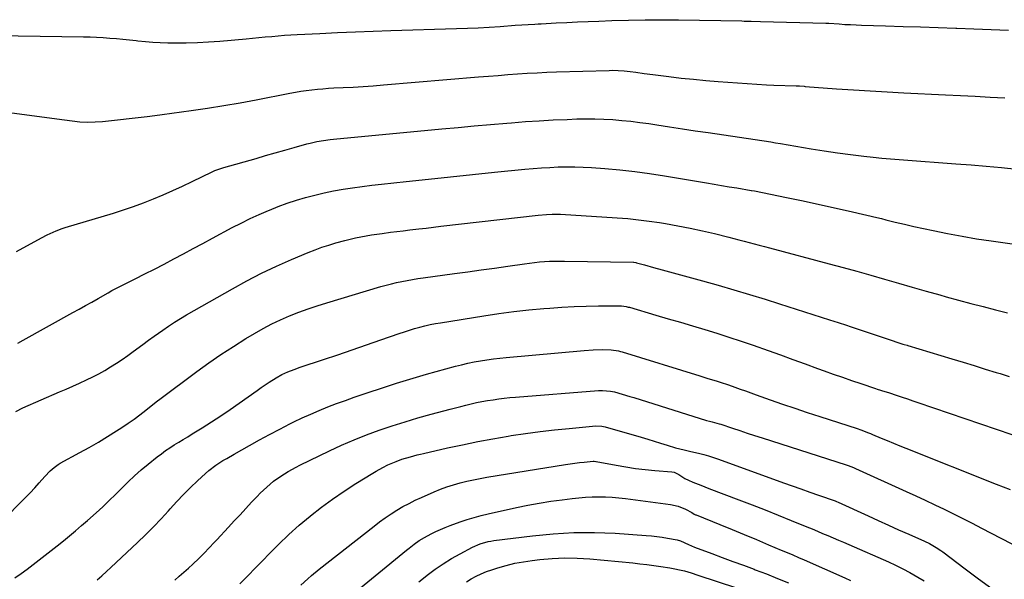
# Model space of a CAD drawing. Units: inches. Extents: x 1906137 to 1911643, y 474887 to 480130.
# Drawn here: x 1906446 to 1906942, y 477290 to 477572 of the extents above; entities that cross this region are included whole.
import ezdxf

# ---------------------------------------------------------------- set-up
doc = ezdxf.new("R2010")
doc.units = ezdxf.units.IN
doc.header["$MEASUREMENT"] = 0
doc.layers.add('7', color=7, linetype='Continuous')
doc.layers.add('8', color=7, linetype='Continuous')

msp = doc.modelspace()

# ---------------------------------------------------------------- linework, layer by layer
at = {"layer": '7', "color": 18}
for points in [[(1906422.82, 477564.07, 1878), (1906477.8, 477563.36, 1878), (1906481.12, 477563.29, 1878), (1906484.44, 477563.16, 1878), (1906487.76, 477562.96, 1878), (1906491.07, 477562.72, 1878), (1906494.38, 477562.42, 1878), (1906497.69, 477562.11, 1878), (1906500.99, 477561.75, 1878), (1906504.29, 477561.38, 1878), (1906505.21, 477561.27, 1878), (1906508.98, 477560.89, 1878), (1906512.75, 477560.58, 1878), (1906516.52, 477560.4, 1878), (1906520.31, 477560.29, 1878), (1906523.99, 477560.25, 1878), (1906529.62, 477560.27, 1878), (1906535.24, 477560.41, 1878), (1906540.85, 477560.71, 1878), (1906546.46, 477561.13, 1878), (1906559.8, 477562.34, 1878), (1906563.01, 477562.63, 1878), (1906566.22, 477562.93, 1878), (1906569.43, 477563.23, 1878), (1906572.63, 477563.54, 1878), (1906575.84, 477563.83, 1878), (1906579.05, 477564.09, 1878), (1906582.27, 477564.3, 1878), (1906585.49, 477564.47, 1878), (1906596.93, 477565.02, 1878), (1906605.86, 477565.42, 1878), (1906614.8, 477565.8, 1878), (1906623.75, 477566.13, 1878), (1906632.69, 477566.43, 1878), (1906665.72, 477567.46, 1878), (1906671.22, 477567.67, 1878), (1906676.71, 477567.91, 1878), (1906682.2, 477568.22, 1878), (1906687.68, 477568.58, 1878), (1906695.38, 477569.11, 1878), (1906698.66, 477569.34, 1878), (1906701.93, 477569.56, 1878), (1906705.2, 477569.77, 1878), (1906706.84, 477569.86, 1878), (1906708.48, 477569.94, 1878), (1906715.94, 477570.33, 1878), (1906721.32, 477570.59, 1878), (1906726.69, 477570.84, 1878), (1906732.06, 477571.07, 1878), (1906737.44, 477571.28, 1878), (1906744, 477571.53, 1878), (1906752.41, 477571.78, 1878), (1906760.81, 477571.93, 1878), (1906769.22, 477571.94, 1878), (1906777.62, 477571.86, 1878), (1906809.5, 477571.29, 1878), (1906810.68, 477571.26, 1878), (1906814.22, 477571.17, 1878), (1906818.93, 477571.04, 1878), (1906851.8, 477570.23, 1878), (1906852.19, 477570.22, 1878), (1906852.97, 477570.17, 1878), (1906853.16, 477570.16, 1878), (1906853.36, 477570.14, 1878), (1906858.6, 477569.78, 1878), (1906861.42, 477569.6, 1878), (1906864.24, 477569.45, 1878), (1906867.06, 477569.32, 1878), (1906869.88, 477569.22, 1878), (1906881.92, 477568.86, 1878), (1906890.76, 477568.58, 1878), (1906899.6, 477568.31, 1878), (1906908.44, 477568.03, 1878), (1906917.28, 477567.75, 1878), (1906917.78, 477567.74, 1878), (1906926.48, 477567.42, 1878), (1906935.18, 477567.05, 1878), (1906943.88, 477566.61, 1878)], [(1906444.11, 477455.16, 1882), (1906456.58, 477462.03, 1882), (1906459.49, 477463.55, 1882), (1906463.97, 477465.59, 1882), (1906467.05, 477466.74, 1882), (1906468.61, 477467.24, 1882), (1906492.91, 477474.51, 1882), (1906498.01, 477476.13, 1882), (1906503.08, 477477.84, 1882), (1906508.09, 477479.71, 1882), (1906513.07, 477481.68, 1882), (1906518, 477483.77, 1882), (1906522.9, 477485.91, 1882), (1906527.76, 477488.14, 1882), (1906532.6, 477490.43, 1882), (1906542.58, 477495.26, 1882), (1906544.02, 477495.91, 1882), (1906546.96, 477496.99, 1882), (1906548.47, 477497.45, 1882), (1906564.74, 477502.09, 1882), (1906569.56, 477503.46, 1882), (1906574.38, 477504.83, 1882), (1906579.21, 477506.19, 1882), (1906584.03, 477507.55, 1882), (1906590.41, 477509.34, 1882), (1906592.05, 477509.77, 1882), (1906595.37, 477510.53, 1882), (1906598.73, 477511.13, 1882), (1906602.1, 477511.59, 1882), (1906603.8, 477511.77, 1882), (1906658.38, 477516.92, 1882), (1906666.56, 477517.68, 1882), (1906674.73, 477518.43, 1882), (1906682.91, 477519.15, 1882), (1906691.09, 477519.86, 1882), (1906693.47, 477520.06, 1882), (1906700.46, 477520.61, 1882), (1906707.47, 477521.08, 1882), (1906714.47, 477521.45, 1882), (1906721.49, 477521.75, 1882), (1906726.43, 477521.93, 1882), (1906730.97, 477522.01, 1882), (1906735.51, 477522, 1882), (1906740.05, 477521.85, 1882), (1906744.59, 477521.59, 1882), (1906749.12, 477521.21, 1882), (1906753.64, 477520.76, 1882), (1906758.15, 477520.2, 1882), (1906762.65, 477519.57, 1882), (1906766.62, 477518.96, 1882), (1906773.11, 477517.98, 1882), (1906779.59, 477517, 1882), (1906786.08, 477516.02, 1882), (1906792.56, 477515.06, 1882), (1906824.11, 477510.36, 1882), (1906826.52, 477509.99, 1882), (1906828.93, 477509.59, 1882), (1906844.4, 477506.92, 1882), (1906851.04, 477505.84, 1882), (1906857.68, 477504.84, 1882), (1906864.34, 477503.96, 1882), (1906871.02, 477503.16, 1882), (1906875.62, 477502.65, 1882), (1906880, 477502.19, 1882), (1906884.39, 477501.78, 1882), (1906888.78, 477501.44, 1882), (1906893.17, 477501.13, 1882), (1906897.57, 477500.85, 1882), (1906901.97, 477500.56, 1882), (1906906.36, 477500.24, 1882), (1906910.76, 477499.92, 1882), (1906917.35, 477499.41, 1882), (1906925.03, 477498.79, 1882), (1906932.71, 477498.13, 1882), (1906940.39, 477497.42, 1882), (1906948.07, 477496.68, 1882)], [(1906444.76, 477409.08, 1884), (1906447.36, 477410.57, 1884), (1906472.44, 477424.39, 1884), (1906475.63, 477426.15, 1884), (1906478.81, 477427.93, 1884), (1906481.98, 477429.73, 1884), (1906485.15, 477431.53, 1884), (1906490.18, 477434.43, 1884), (1906492.12, 477435.51, 1884), (1906494.75, 477436.88, 1884), (1906495.41, 477437.21, 1884), (1906503.88, 477441.41, 1884), (1906508.77, 477443.87, 1884), (1906513.64, 477446.35, 1884), (1906518.49, 477448.87, 1884), (1906523.33, 477451.43, 1884), (1906523.39, 477451.46, 1884), (1906528.24, 477454.05, 1884), (1906533.09, 477456.65, 1884), (1906537.94, 477459.25, 1884), (1906542.79, 477461.85, 1884), (1906552.76, 477467.2, 1884), (1906557.26, 477469.53, 1884), (1906561.79, 477471.77, 1884), (1906566.4, 477473.87, 1884), (1906571.04, 477475.88, 1884), (1906571.49, 477476.07, 1884), (1906575.97, 477477.83, 1884), (1906580.5, 477479.49, 1884), (1906585.08, 477480.98, 1884), (1906589.7, 477482.36, 1884), (1906594.36, 477483.58, 1884), (1906599.05, 477484.69, 1884), (1906603.77, 477485.66, 1884), (1906608.62, 477486.55, 1884), (1906613.43, 477487.3, 1884), (1906618.25, 477488, 1884), (1906623.09, 477488.62, 1884), (1906627.93, 477489.17, 1884), (1906640.46, 477490.5, 1884), (1906651.57, 477491.66, 1884), (1906662.69, 477492.81, 1884), (1906673.81, 477493.95, 1884), (1906684.92, 477495.07, 1884), (1906700.17, 477496.59, 1884), (1906704.37, 477496.97, 1884), (1906708.57, 477497.3, 1884), (1906712.78, 477497.56, 1884), (1906716.99, 477497.77, 1884), (1906721.21, 477497.87, 1884), (1906725.42, 477497.87, 1884), (1906729.63, 477497.71, 1884), (1906733.83, 477497.46, 1884), (1906740.51, 477496.95, 1884), (1906748.04, 477496.27, 1884), (1906755.55, 477495.45, 1884), (1906763.04, 477494.43, 1884), (1906770.51, 477493.28, 1884), (1906791.67, 477489.72, 1884), (1906795.5, 477489.08, 1884), (1906799.33, 477488.44, 1884), (1906803.17, 477487.8, 1884), (1906807, 477487.17, 1884), (1906814.27, 477485.97, 1884), (1906814.47, 477485.94, 1884), (1906815.86, 477485.7, 1884), (1906832.09, 477482.4, 1884), (1906840.4, 477480.68, 1884), (1906848.7, 477478.91, 1884), (1906856.98, 477477.06, 1884), (1906865.25, 477475.17, 1884), (1906877.47, 477472.33, 1884), (1906879.81, 477471.77, 1884), (1906882.14, 477471.21, 1884), (1906886.8, 477470.03, 1884), (1906891.47, 477468.87, 1884), (1906896.16, 477467.8, 1884), (1906905.93, 477465.68, 1884), (1906913.19, 477464.19, 1884), (1906920.46, 477462.82, 1884), (1906927.76, 477461.61, 1884), (1906935.08, 477460.51, 1884), (1906956.27, 477457.56, 1884)], [(1906443.8, 477374.66, 1886), (1906447.2, 477376.38, 1886), (1906465.77, 477384.46, 1886), (1906469.1, 477385.91, 1886), (1906472.41, 477387.38, 1886), (1906475.72, 477388.87, 1886), (1906479.34, 477390.52, 1886), (1906482.44, 477392.02, 1886), (1906485.5, 477393.6, 1886), (1906488.5, 477395.29, 1886), (1906491.46, 477397.06, 1886), (1906494.37, 477398.92, 1886), (1906497.24, 477400.82, 1886), (1906500.08, 477402.78, 1886), (1906502.88, 477404.78, 1886), (1906507.78, 477408.36, 1886), (1906510.56, 477410.46, 1886), (1906513.36, 477412.54, 1886), (1906517.73, 477415.63, 1886), (1906520.65, 477417.64, 1886), (1906523.61, 477419.59, 1886), (1906526.63, 477421.45, 1886), (1906529.69, 477423.25, 1886), (1906552.84, 477436.45, 1886), (1906560.12, 477440.42, 1886), (1906567.49, 477444.22, 1886), (1906574.99, 477447.74, 1886), (1906582.58, 477451.08, 1886), (1906591.07, 477454.64, 1886), (1906594.51, 477456, 1886), (1906597.98, 477457.29, 1886), (1906601.49, 477458.45, 1886), (1906605.03, 477459.53, 1886), (1906609.54, 477460.77, 1886), (1906612.18, 477461.44, 1886), (1906614.84, 477462.03, 1886), (1906617.51, 477462.57, 1886), (1906620.19, 477463.06, 1886), (1906622.88, 477463.51, 1886), (1906625.57, 477463.92, 1886), (1906628.27, 477464.3, 1886), (1906632.52, 477464.85, 1886), (1906635.74, 477465.26, 1886), (1906638.96, 477465.65, 1886), (1906642.18, 477466.04, 1886), (1906646.84, 477466.58, 1886), (1906650.54, 477467.01, 1886), (1906654.24, 477467.44, 1886), (1906657.94, 477467.87, 1886), (1906706.82, 477473.51, 1886), (1906711.09, 477473.89, 1886), (1906713.95, 477474.01, 1886), (1906716.8, 477473.99, 1886), (1906718.23, 477473.92, 1886), (1906746.74, 477472.14, 1886), (1906752.09, 477471.73, 1886), (1906757.43, 477471.21, 1886), (1906762.75, 477470.53, 1886), (1906768.06, 477469.75, 1886), (1906771.03, 477469.27, 1886), (1906777.26, 477468.18, 1886), (1906783.47, 477466.98, 1886), (1906789.65, 477465.63, 1886), (1906795.81, 477464.17, 1886), (1906802.94, 477462.38, 1886), (1906805.51, 477461.73, 1886), (1906808.08, 477461.08, 1886), (1906810.65, 477460.41, 1886), (1906813.21, 477459.73, 1886), (1906815.77, 477459.06, 1886), (1906818.33, 477458.38, 1886), (1906820.9, 477457.7, 1886), (1906823.46, 477457.02, 1886), (1906853.56, 477449.03, 1886), (1906860.55, 477447.14, 1886), (1906867.54, 477445.23, 1886), (1906874.51, 477443.26, 1886), (1906881.47, 477441.25, 1886), (1906888.43, 477439.23, 1886), (1906895.4, 477437.23, 1886), (1906902.36, 477435.25, 1886), (1906909.34, 477433.28, 1886), (1906912.46, 477432.4, 1886), (1906918.66, 477430.69, 1886), (1906924.86, 477429.02, 1886), (1906931.08, 477427.4, 1886), (1906937.31, 477425.82, 1886), (1906943.42, 477424.3, 1886)], [(1906423.94, 477306.31, 1888), (1906446.09, 477328.66, 1888), (1906448.49, 477331.12, 1888), (1906450.87, 477333.61, 1888), (1906453.21, 477336.14, 1888), (1906455.52, 477338.69, 1888), (1906458.38, 477341.92, 1888), (1906461.05, 477344.7, 1888), (1906462.95, 477346.41, 1888), (1906465.03, 477347.9, 1888), (1906466.13, 477348.54, 1888), (1906476.02, 477353.87, 1888), (1906480.69, 477356.47, 1888), (1906485.32, 477359.14, 1888), (1906489.89, 477361.92, 1888), (1906494.41, 477364.78, 1888), (1906497.19, 477366.59, 1888), (1906500.25, 477368.65, 1888), (1906503.28, 477370.75, 1888), (1906506.24, 477372.94, 1888), (1906509.16, 477375.19, 1888), (1906514.49, 477379.41, 1888), (1906515.17, 477379.95, 1888), (1906516.32, 477380.84, 1888), (1906534.85, 477394.68, 1888), (1906540.9, 477399.06, 1888), (1906547.04, 477403.31, 1888), (1906553.31, 477407.37, 1888), (1906559.67, 477411.31, 1888), (1906563.99, 477413.9, 1888), (1906568.3, 477416.34, 1888), (1906572.67, 477418.66, 1888), (1906577.14, 477420.78, 1888), (1906581.68, 477422.76, 1888), (1906586.29, 477424.57, 1888), (1906590.94, 477426.29, 1888), (1906595.63, 477427.88, 1888), (1906600.36, 477429.36, 1888), (1906627.65, 477437.5, 1888), (1906630.28, 477438.25, 1888), (1906632.92, 477438.94, 1888), (1906635.58, 477439.56, 1888), (1906638.25, 477440.13, 1888), (1906640.94, 477440.63, 1888), (1906643.63, 477441.1, 1888), (1906646.33, 477441.53, 1888), (1906649.03, 477441.92, 1888), (1906664.79, 477444.06, 1888), (1906671.51, 477444.98, 1888), (1906678.23, 477445.91, 1888), (1906684.94, 477446.86, 1888), (1906691.65, 477447.82, 1888), (1906700.09, 477449.04, 1888), (1906702.59, 477449.37, 1888), (1906705.09, 477449.67, 1888), (1906707.6, 477449.91, 1888), (1906710.11, 477450.11, 1888), (1906712.62, 477450.25, 1888), (1906715.14, 477450.35, 1888), (1906717.66, 477450.38, 1888), (1906720.18, 477450.37, 1888), (1906754.97, 477449.76, 1888), (1906755.16, 477449.76, 1888), (1906756.1, 477449.62, 1888), (1906756.47, 477449.53, 1888), (1906760.53, 477448.4, 1888), (1906764.96, 477447.18, 1888), (1906769.39, 477445.97, 1888), (1906789.68, 477440.42, 1888), (1906797.6, 477438.21, 1888), (1906805.49, 477435.94, 1888), (1906813.36, 477433.58, 1888), (1906821.21, 477431.15, 1888), (1906828.42, 477428.88, 1888), (1906832.65, 477427.54, 1888), (1906836.87, 477426.2, 1888), (1906841.1, 477424.86, 1888), (1906845.32, 477423.5, 1888), (1906849.54, 477422.14, 1888), (1906853.76, 477420.78, 1888), (1906857.98, 477419.4, 1888), (1906862.19, 477418.01, 1888), (1906864.09, 477417.39, 1888), (1906868.63, 477415.89, 1888), (1906873.17, 477414.39, 1888), (1906877.7, 477412.89, 1888), (1906882.24, 477411.38, 1888), (1906890.69, 477408.58, 1888), (1906891.31, 477408.38, 1888), (1906892.87, 477407.91, 1888), (1906893.18, 477407.81, 1888), (1906915.39, 477401.1, 1888), (1906920.97, 477399.4, 1888), (1906926.55, 477397.7, 1888), (1906932.13, 477395.98, 1888), (1906937.71, 477394.25, 1888), (1906939.68, 477393.64, 1888), (1906944.27, 477392.24, 1888)], [(1906484.67, 477289.81, 1892), (1906487.02, 477291.85, 1892), (1906489.33, 477293.93, 1892), (1906491.62, 477296.03, 1892), (1906505.05, 477308.58, 1892), (1906509.08, 477312.46, 1892), (1906513.04, 477316.41, 1892), (1906516.88, 477320.47, 1892), (1906520.64, 477324.61, 1892), (1906521.52, 477325.61, 1892), (1906524.84, 477329.25, 1892), (1906528.23, 477332.83, 1892), (1906531.72, 477336.3, 1892), (1906535.29, 477339.7, 1892), (1906539.32, 477343.43, 1892), (1906540.96, 477344.86, 1892), (1906544.42, 477347.5, 1892), (1906548.1, 477349.83, 1892), (1906549.98, 477350.96, 1892), (1906553.76, 477353.15, 1892), (1906561.46, 477357.51, 1892), (1906566.51, 477360.31, 1892), (1906571.58, 477363.06, 1892), (1906576.71, 477365.73, 1892), (1906581.86, 477368.35, 1892), (1906583.78, 477369.31, 1892), (1906588.02, 477371.35, 1892), (1906592.29, 477373.3, 1892), (1906596.61, 477375.14, 1892), (1906600.97, 477376.89, 1892), (1906605.37, 477378.55, 1892), (1906609.78, 477380.18, 1892), (1906614.21, 477381.74, 1892), (1906618.66, 477383.27, 1892), (1906630.48, 477387.23, 1892), (1906635.47, 477388.86, 1892), (1906640.48, 477390.44, 1892), (1906645.52, 477391.92, 1892), (1906650.58, 477393.35, 1892), (1906665.2, 477397.35, 1892), (1906668.35, 477398.16, 1892), (1906671.51, 477398.91, 1892), (1906674.7, 477399.56, 1892), (1906677.9, 477400.14, 1892), (1906681.11, 477400.64, 1892), (1906684.33, 477401.09, 1892), (1906687.57, 477401.47, 1892), (1906690.8, 477401.8, 1892), (1906730.03, 477405.31, 1892), (1906734.56, 477405.63, 1892), (1906739.11, 477405.75, 1892), (1906743.65, 477405.7, 1892), (1906747.4, 477405.06, 1892), (1906748.32, 477404.82, 1892), (1906749.23, 477404.56, 1892), (1906788.32, 477392.56, 1892), (1906792.45, 477391.28, 1892), (1906796.57, 477389.99, 1892), (1906798.63, 477389.34, 1892), (1906802.74, 477387.98, 1892), (1906806.07, 477386.82, 1892), (1906808.75, 477385.88, 1892), (1906811.44, 477384.93, 1892), (1906814.12, 477383.98, 1892), (1906816.8, 477383.03, 1892), (1906823.84, 477380.52, 1892), (1906830.05, 477378.34, 1892), (1906836.27, 477376.2, 1892), (1906842.52, 477374.11, 1892), (1906848.77, 477372.05, 1892), (1906867.55, 477365.96, 1892), (1906869.53, 477365.3, 1892), (1906873.42, 477363.82, 1892), (1906874.39, 477363.42, 1892), (1906875.35, 477363.02, 1892), (1906879.67, 477361.21, 1892), (1906882.8, 477359.9, 1892), (1906885.93, 477358.61, 1892), (1906889.06, 477357.34, 1892), (1906892.2, 477356.08, 1892), (1906937.63, 477337.96, 1892), (1906941.14, 477336.57, 1892), (1906944.66, 477335.21, 1892)], [(1906523.77, 477289.7, 1894), (1906526.08, 477291.65, 1894), (1906528.38, 477293.63, 1894), (1906530.64, 477295.65, 1894), (1906532.87, 477297.69, 1894), (1906535.93, 477300.56, 1894), (1906538.58, 477303.2, 1894), (1906541.15, 477305.91, 1894), (1906543.71, 477308.65, 1894), (1906544.98, 477310.01, 1894), (1906550.84, 477316.32, 1894), (1906553.76, 477319.45, 1894), (1906556.68, 477322.59, 1894), (1906559.6, 477325.72, 1894), (1906562.52, 477328.85, 1894), (1906565.29, 477331.82, 1894), (1906566.86, 477333.43, 1894), (1906570.11, 477336.54, 1894), (1906573.57, 477339.45, 1894), (1906577.18, 477342.05, 1894), (1906580.98, 477344.38, 1894), (1906584.89, 477346.52, 1894), (1906586.88, 477347.52, 1894), (1906601.7, 477354.73, 1894), (1906607.88, 477357.6, 1894), (1906614.12, 477360.33, 1894), (1906620.46, 477362.84, 1894), (1906626.86, 477365.19, 1894), (1906633.32, 477367.37, 1894), (1906639.81, 477369.44, 1894), (1906646.35, 477371.38, 1894), (1906652.92, 477373.22, 1894), (1906662.52, 477375.79, 1894), (1906665.19, 477376.49, 1894), (1906667.86, 477377.17, 1894), (1906670.53, 477377.82, 1894), (1906673.21, 477378.46, 1894), (1906675.9, 477379.04, 1894), (1906678.6, 477379.59, 1894), (1906681.31, 477380.07, 1894), (1906684.2, 477380.52, 1894), (1906687.01, 477380.91, 1894), (1906689.83, 477381.26, 1894), (1906692.65, 477381.55, 1894), (1906695.48, 477381.8, 1894), (1906737.26, 477385.08, 1894), (1906739.28, 477385.17, 1894), (1906743.3, 477384.84, 1894), (1906745.28, 477384.41, 1894), (1906749.2, 477383.34, 1894), (1906753.09, 477382.21, 1894), (1906755.03, 477381.61, 1894), (1906791.7, 477370.09, 1894), (1906793.16, 477369.7, 1894), (1906794.63, 477369.36, 1894), (1906798.1, 477368.45, 1894), (1906798.93, 477368.19, 1894), (1906804.75, 477366.22, 1894), (1906808.49, 477364.97, 1894), (1906812.24, 477363.73, 1894), (1906815.98, 477362.51, 1894), (1906819.73, 477361.3, 1894), (1906862.07, 477347.73, 1894), (1906862.66, 477347.53, 1894), (1906865.01, 477346.66, 1894), (1906866.16, 477346.18, 1894), (1906866.73, 477345.92, 1894), (1906892.36, 477334.32, 1894), (1906897.15, 477332.12, 1894), (1906901.94, 477329.9, 1894), (1906906.71, 477327.63, 1894), (1906911.46, 477325.34, 1894), (1906916.19, 477323.02, 1894), (1906920.92, 477320.66, 1894), (1906925.62, 477318.28, 1894), (1906930.32, 477315.87, 1894), (1906950.11, 477305.62, 1894)], [(1906556.57, 477287.69, 1896), (1906560.57, 477291.74, 1896), (1906564.55, 477295.81, 1896), (1906568.51, 477299.9, 1896), (1906571.07, 477302.57, 1896), (1906576.1, 477307.62, 1896), (1906581.24, 477312.54, 1896), (1906586.56, 477317.27, 1896), (1906591.99, 477321.87, 1896), (1906592.16, 477322.01, 1896), (1906597.68, 477326.33, 1896), (1906603.31, 477330.5, 1896), (1906609.1, 477334.45, 1896), (1906615, 477338.24, 1896), (1906623.68, 477343.58, 1896), (1906625.34, 477344.56, 1896), (1906628.71, 477346.42, 1896), (1906631.13, 477347.64, 1896), (1906635.34, 477349.47, 1896), (1906638.23, 477350.49, 1896), (1906642.63, 477351.81, 1896), (1906645.99, 477352.67, 1896), (1906647.58, 477353.06, 1896), (1906649.16, 477353.43, 1896), (1906661.18, 477356.2, 1896), (1906668.79, 477357.87, 1896), (1906676.42, 477359.44, 1896), (1906684.09, 477360.86, 1896), (1906691.77, 477362.17, 1896), (1906693.33, 477362.42, 1896), (1906700.59, 477363.51, 1896), (1906707.87, 477364.5, 1896), (1906715.17, 477365.34, 1896), (1906722.47, 477366.08, 1896), (1906735.9, 477367.31, 1896), (1906738.91, 477367.22, 1896), (1906740.68, 477366.84, 1896), (1906758.86, 477361.59, 1896), (1906762.11, 477360.64, 1896), (1906765.35, 477359.68, 1896), (1906768.59, 477358.7, 1896), (1906771.82, 477357.7, 1896), (1906776.12, 477356.36, 1896), (1906778.29, 477355.74, 1896), (1906780.49, 477355.2, 1896), (1906783.8, 477354.45, 1896), (1906787.77, 477353.52, 1896), (1906790.3, 477352.88, 1896), (1906792.8, 477352.18, 1896), (1906795.29, 477351.39, 1896), (1906797.75, 477350.55, 1896), (1906830.49, 477338.71, 1896), (1906834.9, 477337.13, 1896), (1906839.31, 477335.56, 1896), (1906843.72, 477334, 1896), (1906848.14, 477332.45, 1896), (1906856.59, 477329.51, 1896), (1906857.18, 477329.3, 1896), (1906858.14, 477328.9, 1896), (1906873.11, 477322.02, 1896), (1906878.24, 477319.68, 1896), (1906883.39, 477317.35, 1896), (1906888.54, 477315.04, 1896), (1906893.71, 477312.75, 1896), (1906901.58, 477309.27, 1896), (1906904, 477308.11, 1896), (1906907.49, 477306.1, 1896), (1906909.71, 477304.6, 1896), (1906910.8, 477303.81, 1896), (1906922, 477295.32, 1896), (1906928.72, 477290.33, 1896), (1906935.51, 477285.45, 1896)], [(1906587.36, 477287.04, 1898), (1906590.93, 477290.37, 1898), (1906592.76, 477291.99, 1898), (1906596.53, 477295.09, 1898), (1906624.21, 477316.89, 1898), (1906627, 477319.01, 1898), (1906629.84, 477321.06, 1898), (1906632.76, 477323.01, 1898), (1906635.72, 477324.89, 1898), (1906638.76, 477326.65, 1898), (1906641.83, 477328.32, 1898), (1906644.98, 477329.87, 1898), (1906648.17, 477331.33, 1898), (1906654.52, 477334.08, 1898), (1906657.72, 477335.38, 1898), (1906660.95, 477336.59, 1898), (1906664.24, 477337.65, 1898), (1906667.56, 477338.61, 1898), (1906670.91, 477339.45, 1898), (1906674.28, 477340.22, 1898), (1906677.68, 477340.89, 1898), (1906681.08, 477341.49, 1898), (1906720.61, 477347.84, 1898), (1906722.99, 477348.2, 1898), (1906727.76, 477348.83, 1898), (1906730.15, 477349.1, 1898), (1906734.54, 477349.55, 1898), (1906735.14, 477349.57, 1898), (1906735.94, 477349.47, 1898), (1906736.13, 477349.44, 1898), (1906746.25, 477347.5, 1898), (1906751.07, 477346.67, 1898), (1906755.91, 477345.94, 1898), (1906760.77, 477345.37, 1898), (1906765.65, 477344.92, 1898), (1906774.31, 477344.26, 1898), (1906775.39, 477344.06, 1898), (1906777.84, 477342.78, 1898), (1906780.75, 477340.8, 1898), (1906782.58, 477339.92, 1898), (1906784.75, 477339.02, 1898), (1906788.82, 477337.39, 1898), (1906792.91, 477335.81, 1898), (1906808.05, 477330.13, 1898), (1906814.69, 477327.61, 1898), (1906821.3, 477325.04, 1898), (1906827.89, 477322.41, 1898), (1906834.46, 477319.74, 1898), (1906842.27, 477316.51, 1898), (1906844.92, 477315.41, 1898), (1906847.58, 477314.31, 1898), (1906850.22, 477313.2, 1898), (1906852.87, 477312.08, 1898), (1906855.51, 477310.95, 1898), (1906858.15, 477309.82, 1898), (1906860.79, 477308.68, 1898), (1906863.42, 477307.53, 1898), (1906883.34, 477298.81, 1898), (1906887, 477297.13, 1898), (1906890.61, 477295.38, 1898), (1906894.17, 477293.5, 1898), (1906898.27, 477291.2, 1898), (1906901.42, 477289.29, 1898)], [(1906646.83, 477288.77, 1902), (1906650.79, 477291.97, 1902), (1906651.03, 477292.16, 1902), (1906654.99, 477295.1, 1902), (1906659.05, 477297.9, 1902), (1906663.25, 477300.47, 1902), (1906667.55, 477302.9, 1902), (1906673.79, 477306.2, 1902), (1906677.65, 477307.9, 1902), (1906681.71, 477309.06, 1902), (1906683.1, 477309.32, 1902), (1906684.49, 477309.54, 1902), (1906703.97, 477312.02, 1902), (1906714.4, 477313.03, 1902), (1906724.85, 477313.64, 1902), (1906735.31, 477313.63, 1902), (1906745.78, 477313.21, 1902), (1906761.31, 477312.12, 1902), (1906764.03, 477311.89, 1902), (1906766.74, 477311.6, 1902), (1906769.43, 477311.22, 1902), (1906772.12, 477310.78, 1902), (1906776.9, 477309.91, 1902), (1906778.6, 477309.39, 1902), (1906782.69, 477307.51, 1902), (1906785.75, 477306.24, 1902), (1906794.34, 477303.05, 1902), (1906799.68, 477301.07, 1902), (1906805.01, 477299.09, 1902), (1906810.35, 477297.11, 1902), (1906815.68, 477295.12, 1902), (1906816.27, 477294.9, 1902), (1906821.87, 477292.75, 1902), (1906827.45, 477290.53, 1902), (1906832.99, 477288.23, 1902)], [(1906670.73, 477288.73, 1904), (1906673.13, 477290.25, 1904), (1906675.63, 477291.6, 1904), (1906678.19, 477292.84, 1904), (1906680.81, 477293.9, 1904), (1906683.49, 477294.85, 1904), (1906686.55, 477295.82, 1904), (1906690.82, 477297.04, 1904), (1906695.13, 477298.1, 1904), (1906699.49, 477298.92, 1904), (1906703.89, 477299.58, 1904), (1906707.66, 477300.04, 1904), (1906713.97, 477300.6, 1904), (1906720.28, 477300.89, 1904), (1906726.6, 477300.77, 1904), (1906732.93, 477300.36, 1904), (1906754.63, 477298.27, 1904), (1906758.16, 477297.9, 1904), (1906761.67, 477297.49, 1904), (1906765.18, 477297.03, 1904), (1906768.69, 477296.52, 1904), (1906773.2, 477295.82, 1904), (1906775.68, 477295.4, 1904), (1906778.15, 477294.87, 1904), (1906780.59, 477294.26, 1904), (1906783.99, 477293.26, 1904), (1906787.36, 477292.19, 1904), (1906806.89, 477285.76, 1904)]]:
    msp.add_polyline3d(points, dxfattribs=at)
at = {"layer": '8', "color": 18}
for points in [[(1906424.11, 477527.38, 1880), (1906456.8, 477523.06, 1880), (1906460.63, 477522.55, 1880), (1906464.46, 477522.03, 1880), (1906468.29, 477521.49, 1880), (1906472.12, 477520.94, 1880), (1906475.94, 477520.54, 1880), (1906479.77, 477520.33, 1880), (1906483.61, 477520.41, 1880), (1906487.45, 477520.69, 1880), (1906509.95, 477523.17, 1880), (1906513.68, 477523.67, 1880), (1906517.4, 477524.21, 1880), (1906532.03, 477526.18, 1880), (1906540.26, 477527.36, 1880), (1906548.48, 477528.64, 1880), (1906556.67, 477530.07, 1880), (1906564.84, 477531.6, 1880), (1906581.79, 477534.93, 1880), (1906584.55, 477535.43, 1880), (1906587.31, 477535.9, 1880), (1906590.08, 477536.29, 1880), (1906592.86, 477536.64, 1880), (1906595.64, 477536.93, 1880), (1906598.43, 477537.19, 1880), (1906601.23, 477537.38, 1880), (1906604.02, 477537.54, 1880), (1906608.59, 477537.76, 1880), (1906613.67, 477538.03, 1880), (1906618.75, 477538.33, 1880), (1906623.83, 477538.69, 1880), (1906628.9, 477539.09, 1880), (1906676.9, 477543.11, 1880), (1906681.8, 477543.51, 1880), (1906686.71, 477543.91, 1880), (1906691.61, 477544.28, 1880), (1906696.52, 477544.64, 1880), (1906701.43, 477544.96, 1880), (1906706.34, 477545.24, 1880), (1906711.26, 477545.46, 1880), (1906716.17, 477545.64, 1880), (1906742.63, 477546.41, 1880), (1906744.15, 477546.44, 1880), (1906747.18, 477546.38, 1880), (1906750.21, 477546.18, 1880), (1906753.23, 477545.86, 1880), (1906756.03, 477545.46, 1880), (1906760.34, 477544.85, 1880), (1906764.66, 477544.29, 1880), (1906772.71, 477543.29, 1880), (1906778.91, 477542.57, 1880), (1906785.11, 477541.92, 1880), (1906791.31, 477541.36, 1880), (1906797.53, 477540.88, 1880), (1906822.03, 477539.17, 1880), (1906825.57, 477539.02, 1880), (1906836.83, 477538.66, 1880), (1906837.41, 477538.63, 1880), (1906838.58, 477538.57, 1880), (1906840.91, 477538.41, 1880), (1906841.49, 477538.36, 1880), (1906857.26, 477537.19, 1880), (1906865.72, 477536.6, 1880), (1906874.2, 477536.05, 1880), (1906882.67, 477535.57, 1880), (1906891.15, 477535.14, 1880), (1906912.16, 477534.16, 1880), (1906919.65, 477533.79, 1880), (1906927.14, 477533.4, 1880), (1906934.62, 477532.98, 1880), (1906942.1, 477532.53, 1880)], [(1906443.24, 477290.87, 1890), (1906446.37, 477293.03, 1890), (1906449.46, 477295.24, 1890), (1906452.51, 477297.51, 1890), (1906455.52, 477299.83, 1890), (1906458.5, 477302.19, 1890), (1906461.49, 477304.55, 1890), (1906464.47, 477306.91, 1890), (1906467.71, 477309.48, 1890), (1906470.79, 477311.97, 1890), (1906473.85, 477314.5, 1890), (1906476.86, 477317.08, 1890), (1906479.85, 477319.69, 1890), (1906484.24, 477323.61, 1890), (1906487.55, 477326.62, 1890), (1906490.81, 477329.68, 1890), (1906494, 477332.81, 1890), (1906497.15, 477335.99, 1890), (1906500.32, 477339.14, 1890), (1906503.57, 477342.21, 1890), (1906506.93, 477345.15, 1890), (1906510.36, 477348.02, 1890), (1906514.95, 477351.7, 1890), (1906517.04, 477353.31, 1890), (1906519.17, 477354.87, 1890), (1906521.35, 477356.34, 1890), (1906523.58, 477357.75, 1890), (1906525.84, 477359.13, 1890), (1906528.09, 477360.5, 1890), (1906530.34, 477361.88, 1890), (1906532.59, 477363.27, 1890), (1906537.61, 477366.36, 1890), (1906542.34, 477369.34, 1890), (1906547.02, 477372.39, 1890), (1906551.64, 477375.53, 1890), (1906556.21, 477378.74, 1890), (1906565.24, 477385.23, 1890), (1906567.27, 477386.65, 1890), (1906571.41, 477389.4, 1890), (1906574.93, 477391.58, 1890), (1906577.81, 477393.18, 1890), (1906580.81, 477394.55, 1890), (1906583.88, 477395.75, 1890), (1906586.99, 477396.85, 1890), (1906598.71, 477400.76, 1890), (1906605.95, 477403.2, 1890), (1906613.18, 477405.66, 1890), (1906620.4, 477408.15, 1890), (1906627.61, 477410.66, 1890), (1906636.94, 477413.93, 1890), (1906639.49, 477414.79, 1890), (1906642.06, 477415.61, 1890), (1906644.64, 477416.37, 1890), (1906647.23, 477417.1, 1890), (1906649.85, 477417.75, 1890), (1906652.47, 477418.34, 1890), (1906655.11, 477418.86, 1890), (1906657.76, 477419.32, 1890), (1906679.46, 477422.75, 1890), (1906687.02, 477423.87, 1890), (1906694.59, 477424.87, 1890), (1906702.17, 477425.71, 1890), (1906709.77, 477426.45, 1890), (1906712.78, 477426.71, 1890), (1906718.89, 477427.15, 1890), (1906725, 477427.49, 1890), (1906731.12, 477427.68, 1890), (1906737.25, 477427.75, 1890), (1906748.36, 477427.75, 1890), (1906748.93, 477427.74, 1890), (1906751.19, 477427.46, 1890), (1906752.3, 477427.21, 1890), (1906752.86, 477427.06, 1890), (1906766.26, 477423.13, 1890), (1906772.41, 477421.33, 1890), (1906778.55, 477419.52, 1890), (1906784.69, 477417.7, 1890), (1906790.83, 477415.87, 1890), (1906796.95, 477413.99, 1890), (1906803.05, 477412.05, 1890), (1906809.12, 477410.03, 1890), (1906815.18, 477407.95, 1890), (1906822.77, 477405.28, 1890), (1906829.02, 477403.07, 1890), (1906835.26, 477400.84, 1890), (1906841.49, 477398.59, 1890), (1906847.72, 477396.32, 1890), (1906850.99, 477395.13, 1890), (1906855.58, 477393.46, 1890), (1906860.19, 477391.83, 1890), (1906864.8, 477390.23, 1890), (1906869.43, 477388.66, 1890), (1906876.83, 477386.18, 1890), (1906877.76, 477385.87, 1890), (1906881.5, 477384.67, 1890), (1906883.37, 477384.07, 1890), (1906887.71, 477382.65, 1890), (1906890.34, 477381.78, 1890), (1906892.97, 477380.9, 1890), (1906895.6, 477380.01, 1890), (1906898.23, 477379.12, 1890), (1906945.53, 477362.93, 1890)], [(1906609.06, 477278.91, 1900), (1906640.61, 477304.8, 1900), (1906641.85, 477305.79, 1900), (1906644.39, 477307.71, 1900), (1906647, 477309.53, 1900), (1906649.71, 477311.18, 1900), (1906652.95, 477312.92, 1900), (1906655.3, 477314.09, 1900), (1906657.68, 477315.2, 1900), (1906660.11, 477316.21, 1900), (1906662.57, 477317.14, 1900), (1906667.66, 477318.96, 1900), (1906671.13, 477320.13, 1900), (1906674.63, 477321.21, 1900), (1906678.16, 477322.15, 1900), (1906681.72, 477323.01, 1900), (1906695.93, 477326.16, 1900), (1906701.68, 477327.35, 1900), (1906707.44, 477328.43, 1900), (1906713.23, 477329.35, 1900), (1906719.04, 477330.15, 1900), (1906723.99, 477330.77, 1900), (1906727.34, 477331.13, 1900), (1906730.7, 477331.4, 1900), (1906734.07, 477331.56, 1900), (1906737.44, 477331.63, 1900), (1906740.82, 477331.57, 1900), (1906744.18, 477331.42, 1900), (1906747.54, 477331.13, 1900), (1906750.89, 477330.75, 1900), (1906773.65, 477327.68, 1900), (1906777.47, 477326.82, 1900), (1906781.09, 477325.32, 1900), (1906784.28, 477323.65, 1900), (1906785.54, 477322.93, 1900), (1906786.18, 477322.6, 1900), (1906786.51, 477322.46, 1900), (1906798.42, 477317.63, 1900), (1906804.57, 477315.13, 1900), (1906810.71, 477312.61, 1900), (1906816.85, 477310.06, 1900), (1906822.98, 477307.5, 1900), (1906829.39, 477304.81, 1900), (1906832.3, 477303.57, 1900), (1906835.21, 477302.33, 1900), (1906838.11, 477301.07, 1900), (1906841.01, 477299.8, 1900), (1906861.5, 477290.74, 1900), (1906864.22, 477289.52, 1900)]]:
    msp.add_polyline3d(points, dxfattribs=at)

doc.saveas('drawing.dxf')
